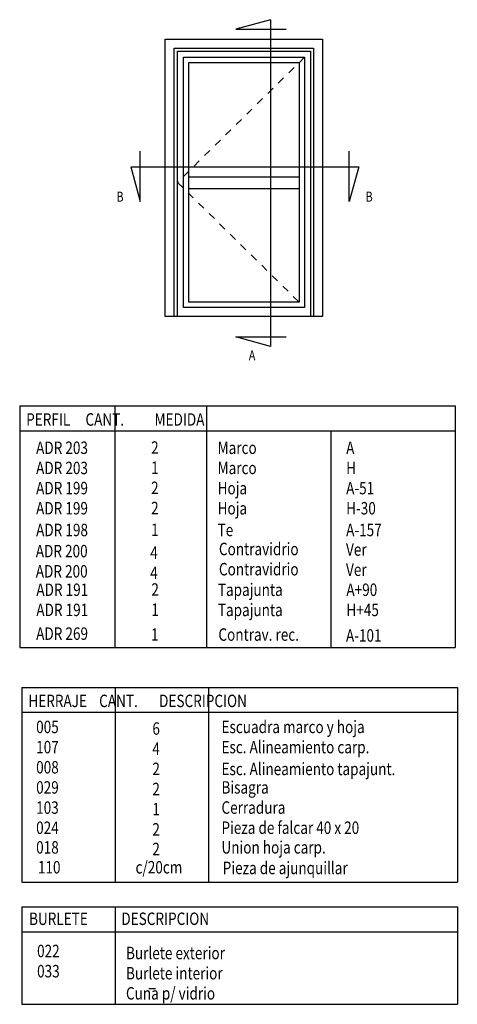
# Model space of a CAD drawing. Extents: x 3929 to 4055, y 1029 to 1118.
# Drawn here: x 3961 to 3967, y 1041 to 1054 of the extents above; entities that cross this region are included whole.
import ezdxf

# ---------------------------------------------------------------- set-up
doc = ezdxf.new("R2010")
doc.units = 0
doc.linetypes.add('DASHED', pattern=[0.75, 0.5, -0.25])
doc.layers.get('0').update_dxf_attribs({"linetype": 'CONTINUOUS'})
doc.layers.add('COTAS', color=2, linetype='CONTINUOUS')
doc.layers.add('TEXTO', color=2, linetype='CONTINUOUS')
doc.styles.add('ITALICC', font='italicc', dxfattribs={"width": 0.8})

# ---------------------------------------------------------------- blocks, each defined once
blk = doc.blocks.new('Cte_Zoc')
for p, q in [((360.6006, 423.28146), (337.21324, 416.86033)), ((360.6006, 423.28146), (360.6006, 202.26177)), ((337.21324, 416.86033), (371.30966, 416.86033)), ((289.42312, 222.4546), (289.42312, 410.14937)), ((289.42312, 410.14937), (395.92085, 410.14937)), ((395.92085, 410.14937), (395.92085, 222.4546)), ((295.50139, 222.4546), (295.50139, 404.0711)), ((295.50139, 404.0711), (389.84258, 404.0711)), ((297.65776, 222.4546), (297.65776, 401.91473)), ((297.65776, 401.91473), (387.68621, 401.91473)), ((387.68621, 401.91473), (387.68621, 222.4546)), ((389.84258, 404.0711), (389.84258, 222.4546)), ((301.63357, 228.58678), (301.63357, 397.93892)), ((301.63357, 397.93892), (383.7104, 397.93892)), ((305.27244, 232.22565), (305.27244, 394.30005)), ((305.27244, 394.30005), (380.07153, 394.30005)), ((380.07153, 394.30005), (380.07153, 232.22565)), ((383.7104, 397.93892), (383.7104, 228.58678)), ((272.39187, 300.36477), (272.39187, 334.46119)), ((413.9457, 300.36477), (413.9457, 334.46119)), ((265.97074, 323.75213), (420.36683, 323.75213)), ((265.97074, 323.75213), (272.39187, 300.36477)), ((420.36683, 323.75213), (413.9457, 300.36477)), ((305.27244, 317.0037), (380.07153, 317.0037)), ((305.27244, 309.07586), (380.07153, 309.07586)), ((383.7104, 228.58678), (301.63357, 228.58678)), ((380.07153, 232.22565), (305.27244, 232.22565)), ((395.92085, 222.4546), (289.42312, 222.4546)), ((360.6006, 202.26177), (337.21324, 208.68289)), ((337.21324, 208.68289), (371.30966, 208.68289))]:
    blk.add_line(p, q)
at = {"linetype": 'DASHED'}
for p, q in [((383.7104, 397.93892), (297.65776, 313.26285)), ((297.65776, 313.26285), (383.7104, 228.58678))]:
    blk.add_line(p, q, dxfattribs=at)
at = {"layer": 'COTAS'}
for p, q in [((190.83548, 162.03511), (485.65169, 162.03511)), ((190.83548, 162.03511), (190.83548, -1.42144)), ((255.25088, 162.03511), (255.25088, -1.42144)), ((317.18528, 162.03511), (317.18528, -1.42144)), ((485.65169, 162.03511), (485.65169, -1.42144)), ((190.83548, 145.18847), (485.65169, 145.18847)), ((401.41849, 145.18847), (401.41849, -1.42144)), ((190.83548, -1.42144), (485.65169, -1.42144)), ((192.30121, -28.31048), (487.11743, -28.31048)), ((192.30121, -28.31048), (192.30121, -160.09201)), ((255.47612, -28.31048), (255.47612, -160.09201)), ((318.65102, -28.31048), (318.65102, -160.09201)), ((487.11743, -28.31048), (487.11743, -160.09201)), ((192.30121, -45.15712), (487.11743, -45.15712)), ((192.30121, -160.09201), (487.11743, -160.09201)), ((192.30121, -176.78248), (487.11743, -176.78248)), ((192.30121, -176.78248), (192.30121, -242.69843)), ((255.47612, -176.78248), (255.47612, -242.69843)), ((487.11743, -176.78248), (487.11743, -242.69843)), ((192.30121, -193.62912), (487.11743, -193.62912)), ((278.27813, -231.98274), (282.73508, -231.98274)), ((192.30121, -242.69843), (487.11743, -242.69843))]:
    blk.add_line(p, q, dxfattribs=at)
at = {"layer": 'COTAS', "style": 'ITALICC', "width": 0.8}
for s, height, p in [('PERFIL     CANT.          MEDIDA', 8.4233205, (195.21697, 148.66195)), ('ADR 203', 8.423321, (201.93403, 129.52155)), ('2', 8.42332, (279.80293, 129.67048)), ('Marco', 8.423321, (324.80082, 129.52155)), ('A', 8.42332, (411.83365, 129.52155)), ('ADR 203', 8.423321, (201.93403, 115.8838)), ('1', 8.42332, (279.80293, 116.03273)), ('Marco', 8.423321, (324.80082, 115.8838)), ('H', 8.42332, (411.83365, 115.8838)), ('ADR 199', 8.423321, (201.93403, 102.24604)), ('2', 8.42332, (279.80293, 102.39497)), ('Hoja', 8.423321, (324.80082, 102.24604)), ('A-51', 8.423321, (411.83365, 102.24604)), ('ADR 199', 8.423321, (201.93403, 88.60828)), ('2', 8.42332, (279.80293, 88.75721)), ('Hoja', 8.423321, (324.80082, 88.60828)), ('H-30', 8.423321, (411.83365, 88.60828)), ('ADR 198', 8.423321, (201.93403, 73.92153)), ('1', 8.42332, (279.80293, 74.07046)), ('Te', 8.423321, (324.80082, 73.92153)), ('A-157', 8.423321, (411.83365, 73.92153)), ('ADR 200', 8.423321, (201.71592, 59.61673)), ('4', 8.42332, (279.19558, 58.55553)), ('Contravidrio', 8.4233205, (325.71787, 61.05067)), ('Ver', 8.423321, (411.74522, 60.67794)), ('ADR 200', 8.423321, (201.71592, 45.97898)), ('4', 8.42332, (279.19558, 44.91778)), ('Contravidrio', 8.4233205, (325.71787, 47.41291)), ('Ver', 8.423321, (411.74522, 47.04018)), ('ADR 191', 8.423321, (202.09877, 33.48904)), ('2', 8.42332, (279.96767, 33.63797)), ('Tapajunta', 8.423321, (324.96555, 33.48904)), ('A+90', 8.423321, (411.99838, 33.48904)), ('ADR 191', 8.423321, (202.09877, 19.85128)), ('1', 8.42332, (279.96767, 20.00021)), ('Tapajunta', 8.423321, (324.96555, 19.85128)), ('H+45', 8.423321, (411.99838, 19.85128)), ('ADR 269', 8.423321, (201.97257, 3.80042)), ('1', 8.42332, (279.77544, 3.18402)), ('Contrav. rec.', 8.4233205, (325.34622, 3.18402)), ('A-101', 8.423321, (411.71241, 2.56762)), ('HERRAJE    CANT.       DESCRIPCION', 8.4233205, (196.68271, -41.68364)), ('005', 8.423321, (201.97113, -59.30734)), ('6', 8.42332, (280.65507, -60.38656)), ('Escuadra marco y hoja', 8.4233205, (327.42525, -59.28697)), ('107', 8.423321, (201.97113, -72.9451)), ('4', 8.42332, (280.65507, -74.02431)), ('Esc. Alineamiento carp.', 8.4233205, (327.42525, -72.92473)), ('008', 8.423321, (201.97113, -86.58285)), ('2', 8.42332, (280.65507, -87.66207)), ('Esc. Alineamiento tapajunt.', 8.4233205, (327.42525, -87.70949)), ('029', 8.423321, (201.97113, -100.22061)), ('2', 8.42332, (280.65507, -101.29983)), ('Bisagra', 8.423321, (327.42525, -100.20025)), ('103', 8.423321, (201.97113, -113.85837)), ('1', 8.42332, (280.65507, -114.93758)), ('Cerradura', 8.423321, (327.42525, -113.838)), ('024', 8.423321, (201.97113, -127.49612)), ('Pieza de falcar 40 x 20', 8.4233205, (327.42525, -127.47576)), ('2', 8.42332, (280.65507, -128.57534)), ('018', 8.423321, (201.97113, -140.76453)), ('Union hoja carp.', 8.4233205, (327.42525, -140.74416)), ('2', 8.42332, (280.65507, -141.84374)), ('110', 8.423321, (203.15312, -154.21367)), ('c/20cm', 8.423321, (269.24275, -154.21367)), ('Pieza de ajunquillar', 8.4233205, (328.30156, -154.68201)), ('BURLETE           DESCRIPCION', 8.4233205, (197.14929, -189.05038)), ('022', 8.423321, (202.60614, -210.86)), ('Burlete exterior', 8.4233205, (262.78347, -212.2231)), ('033', 8.423321, (202.60614, -224.49776)), ('Burlete interior', 8.4233205, (262.78347, -225.86086)), ('Cuna p/ vidrio', 8.4233205, (262.78347, -239.49862))]:
    blk.add_text(s, height=height, dxfattribs=at).set_placement(p)
at = {"layer": 'TEXTO', "style": 'ITALICC', "width": 0.8}
for s, p in [('B', (256.32285, 300.22218)), ('B', (424.98166, 300.22218)), ('A', (345.92284, 192.81637))]:
    blk.add_text(s, height=6.73866, dxfattribs=at).set_placement(p)

msp = doc.modelspace()

# ---------------------------------------------------------------- block references
at = {"xscale": 0.02, "yscale": 0.02, "zscale": 0.02}
msp.add_blockref('Cte_Zoc', (3956.845, 1045.458), dxfattribs=at)

doc.saveas('drawing.dxf')
